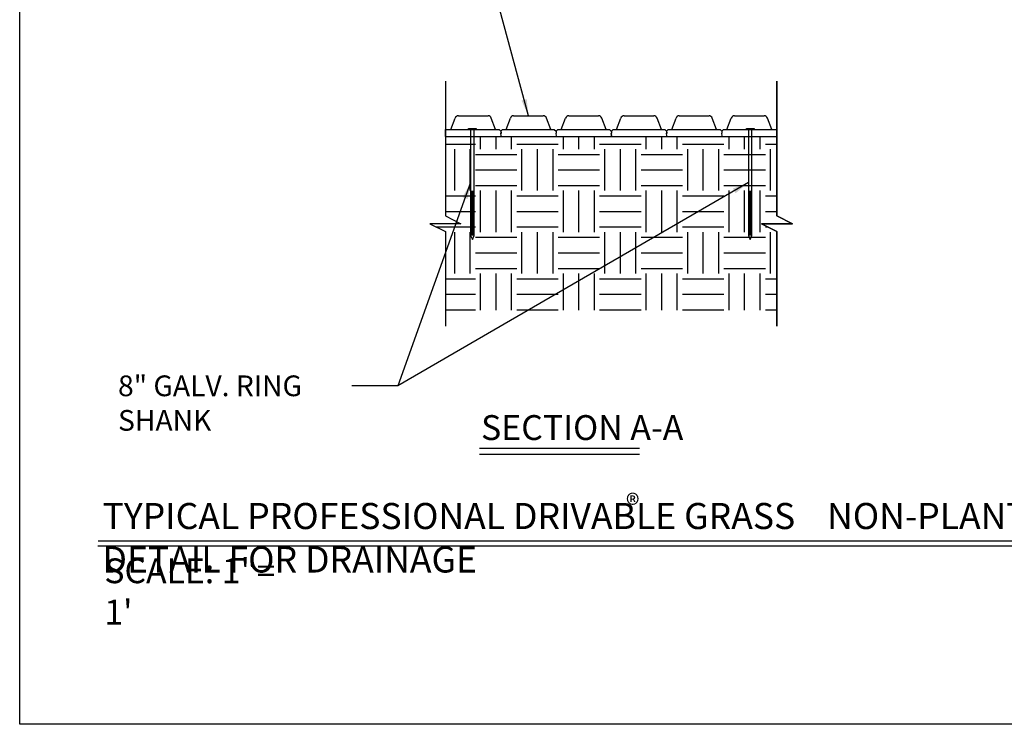
# Model space of a CAD drawing. Units: feet. Extents: x 0 to 11.1, y 0 to 8.5.
# Drawn here: x 0 to 5.9, y 0 to 4.2 of the extents above; entities that cross this region are included whole.
import ezdxf

# ---------------------------------------------------------------- set-up
doc = ezdxf.new("R2010")
doc.units = ezdxf.units.FT
doc.header["$MEASUREMENT"] = 0
for name, color, linetype in [('BREAK LINE', 1, 'Continuous'), ('CONCRETE', 2, 'Continuous'), ('LEADER LINES', 2, 'Continuous'), ('STAKE', 4, 'Continuous'), ('SUBBASE', 9, 'Continuous'), ('TEXT', 3, 'Continuous'), ('TITLE', 4, 'Continuous')]:
    doc.layers.add(name, color=color, linetype=linetype)
doc.styles.add('SRD1', font='cityb___.ttf', dxfattribs={"height": 0.13})
doc.dimstyles.new('SRD1', dxfattribs={"dimtxt": 0.18, "dimasz": 1.1, "dimexe": 0.18, "dimexo": 0.0625, "dimgap": 0.09, "dimtad": 0, "dimtih": 1, "dimtoh": 1, "dimdec": 3, "dimzin": 0, "dimdsep": 46, "dimlunit": 4, "dimtxsty": 'SRD1', "dimblk": 'ARCHTICK', "dimcen": 0.59, "dimclrt": 2, "dimadec": 0, "dimazin": 0, "dimtfac": 1, "dimtdec": 3, "dimtofl": 0, "dimtmove": 0, "dimatfit": 3, "dimfxl": 1, "dimtolj": 1, "dimtzin": 0, "dimarcsym": 0})

# ---------------------------------------------------------------- blocks, each defined once
blk = doc.blocks.new('TITLE')
at = {"color": 2}
for p, q in [((-2.8647, 0), (4.0914, 0)), ((-2.8629, 0.0296), (4.0914, 0.0296))]:
    blk.add_line(p, q, dxfattribs=at)
at = {"layer": 'TITLE', "color": 4, "linetype": 'Continuous', "style": 'SRD1'}
blk.add_text('®', height=0.125, dxfattribs=at).set_placement((0.3233, 0.1853))
at = {"layer": 'TITLE', "linetype": 'Continuous', "attachment_point": 1, "style": 'SRD1'}
for s, insert, char_height, width in [('{\\fCityBlueprint|b1|i0|c2|p2;TYPICAL PROFESSIONAL DRIVABLE GRASS    NON-PLANTED STAKING DETAIL FOR DRAINAGE}', (-2.836, 0.2581), 0.1573, 7.470518), ('{\\fCityBlueprint|b1|i0|c2|p2;SCALE: 1"= 1\'}', (-2.8252, -0.0763), 0.1495, 1.243575)]:
    blk.add_mtext(s, dxfattribs=dict(at, insert=insert, char_height=char_height, width=width))
blk = doc.blocks.new('_ArchTick')
at = {"color": 0, "linetype": 'ByBlock', "const_width": 0.15}
blk.add_lwpolyline([(-0.5, -0.5), (0.5, 0.5)], dxfattribs=at)
blk = doc.blocks.new('D G Mat')
at = {"layer": 'CONCRETE'}
for p, q in [((-1.9231, 0.125), (-1.7436, 0.125)), ((-1.5897, 0.125), (-1.4103, 0.125)), ((-1.2564, 0.125), (-1.0769, 0.125)), ((-0.9231, 0.125), (-0.7436, 0.125)), ((-0.5897, 0.125), (-0.4103, 0.125)), ((-0.2564, 0.125), (-0.0769, 0.125)), ((-1.9688, 0.0417), (-1.9426, 0.1115)), ((-1.6979, 0.0417), (-1.7241, 0.1115)), ((-1.6354, 0.0417), (-1.6092, 0.1115)), ((-1.3646, 0.0417), (-1.3908, 0.1115)), ((-1.3021, 0.0417), (-1.2759, 0.1115)), ((-1.0312, 0.0417), (-1.0574, 0.1115)), ((-0.9688, 0.0417), (-0.9426, 0.1115)), ((-0.6979, 0.0417), (-0.7241, 0.1115)), ((-0.6354, 0.0417), (-0.6092, 0.1115)), ((-0.3646, 0.0417), (-0.3908, 0.1115)), ((-0.3021, 0.0417), (-0.2759, 0.1115)), ((-0.0312, 0.0417), (-0.0574, 0.1115)), ((-2, 0.0417), (-1.6771, 0.0417)), ((-2, 0), (-2, 0.0417)), ((-2, 0), (0, 0)), ((-1.6771, 0.0417), (-1.6669, 0.0314)), ((-1.6662, 0.0229), (-1.6687, 0.0158)), ((-1.6687, 0.0158), (-1.6667, 0.0081)), ((-1.6656, 0.0229), (-1.6681, 0.0158)), ((-1.6681, 0.0158), (-1.6661, 0.0081)), ((-1.6667, 0.0081), (-1.6678, 0.0004)), ((-1.6661, 0.0081), (-1.6672, 0.0004)), ((-1.6669, 0.0314), (-1.6662, 0.0229)), ((-1.6669, 0.0314), (-1.6662, 0.0229)), ((-1.6663, 0.0316), (-1.6562, 0.0417)), ((-1.6663, 0.0316), (-1.6656, 0.0229)), ((-1.6663, 0.0316), (-1.6656, 0.0229)), ((-1.6562, 0.0417), (-1.3438, 0.0417)), ((-1.3438, 0.0417), (-1.3335, 0.0314)), ((-1.3329, 0.0229), (-1.3354, 0.0158)), ((-1.3354, 0.0158), (-1.3334, 0.0081)), ((-1.3323, 0.0229), (-1.3348, 0.0158)), ((-1.3348, 0.0158), (-1.3328, 0.0081)), ((-1.3334, 0.0081), (-1.3344, 0.0004)), ((-1.3328, 0.0081), (-1.3339, 0.0004)), ((-1.3335, 0.0314), (-1.3329, 0.0229)), ((-1.333, 0.0316), (-1.3229, 0.0417)), ((-1.333, 0.0316), (-1.3323, 0.0229)), ((-1.3229, 0.0417), (-1.0104, 0.0417)), ((-1.0104, 0.0417), (-1.0002, 0.0314)), ((-0.9995, 0.0229), (-1.002, 0.0158)), ((-1.002, 0.0158), (-1.0001, 0.0081)), ((-0.999, 0.0229), (-1.0015, 0.0158)), ((-1.0015, 0.0158), (-0.9995, 0.0081)), ((-1.0001, 0.0081), (-1.0011, 0.0004)), ((-0.9995, 0.0081), (-1.0005, 0.0004)), ((-1.0002, 0.0314), (-0.9995, 0.0229)), ((-0.9996, 0.0316), (-0.9896, 0.0417)), ((-0.9996, 0.0316), (-0.999, 0.0229)), ((-0.9896, 0.0417), (-0.6771, 0.0417)), ((-0.6771, 0.0417), (-0.6669, 0.0314)), ((-0.6662, 0.0229), (-0.6687, 0.0158)), ((-0.6687, 0.0158), (-0.6667, 0.0081)), ((-0.6656, 0.0229), (-0.6681, 0.0158)), ((-0.6681, 0.0158), (-0.6661, 0.0081)), ((-0.6667, 0.0081), (-0.6678, 0.0004)), ((-0.6661, 0.0081), (-0.6672, 0.0004)), ((-0.6669, 0.0314), (-0.6662, 0.0229)), ((-0.6669, 0.0314), (-0.6662, 0.0229)), ((-0.6663, 0.0316), (-0.6562, 0.0417)), ((-0.6663, 0.0316), (-0.6656, 0.0229)), ((-0.6663, 0.0316), (-0.6656, 0.0229)), ((-0.6562, 0.0417), (-0.3438, 0.0417)), ((-0.3438, 0.0417), (-0.3335, 0.0314)), ((-0.3329, 0.0229), (-0.3354, 0.0158)), ((-0.3354, 0.0158), (-0.3334, 0.0081)), ((-0.3323, 0.0229), (-0.3348, 0.0158)), ((-0.3348, 0.0158), (-0.3328, 0.0081)), ((-0.3334, 0.0081), (-0.3344, 0.0004)), ((-0.3328, 0.0081), (-0.3339, 0.0004)), ((-0.3335, 0.0314), (-0.3329, 0.0229)), ((-0.333, 0.0316), (-0.3229, 0.0417)), ((-0.333, 0.0316), (-0.3323, 0.0229)), ((-0.3229, 0.0417), (0, 0.0417)), ((0, 0), (0, 0.0417))]:
    blk.add_line(p, q, dxfattribs=at)
for centre, start, end in [((-1.9231, 0.1042), 90, 159.44395), ((-1.7436, 0.1042), 20.55605, 90), ((-1.5897, 0.1042), 90, 159.44395), ((-1.4103, 0.1042), 20.55605, 90), ((-1.2564, 0.1042), 90, 159.44395), ((-1.0769, 0.1042), 20.55605, 90), ((-0.9231, 0.1042), 90, 159.44395), ((-0.7436, 0.1042), 20.55605, 90), ((-0.5897, 0.1042), 90, 159.44395), ((-0.4103, 0.1042), 20.55605, 90), ((-0.2564, 0.1042), 90, 159.44395), ((-0.0769, 0.1042), 20.55605, 90)]:
    blk.add_arc(centre, 0.0208, start, end, dxfattribs=at)
blk = doc.blocks.new('STAKE')
at = {"linetype": 'Continuous'}
for p, q in [((-0.0104, -0.3721), (0.0104, -0.3721)), ((-0.0104, -0.3784), (0.0104, -0.3784)), ((-0.0104, -0.3846), (0.0104, -0.3846)), ((-0.0104, -0.3909), (0.0104, -0.3909)), ((-0.0104, -0.3971), (0.0104, -0.3971)), ((-0.0104, -0.4034), (0.0104, -0.4034)), ((-0.0104, -0.4096), (0.0104, -0.4096)), ((-0.0104, -0.4159), (0.0104, -0.4159)), ((-0.0104, -0.4222), (0.0104, -0.4222)), ((-0.0104, -0.4284), (0.0104, -0.4284)), ((-0.0104, -0.4347), (0.0104, -0.4347)), ((-0.0104, -0.4409), (0.0104, -0.4409)), ((-0.0104, -0.4472), (0.0104, -0.4472)), ((-0.0104, -0.4535), (0.0104, -0.4535)), ((-0.0104, -0.4597), (0.0104, -0.4597)), ((-0.0104, -0.466), (0.0104, -0.466)), ((-0.0104, -0.4722), (0.0104, -0.4722)), ((-0.0104, -0.4785), (0.0104, -0.4785)), ((-0.0104, -0.4848), (0.0104, -0.4848)), ((-0.0104, -0.491), (0.0104, -0.491)), ((-0.0104, -0.4973), (0.0104, -0.4973)), ((-0.0104, -0.5035), (0.0104, -0.5035)), ((-0.0104, -0.5098), (0.0104, -0.5098)), ((-0.0104, -0.5161), (0.0104, -0.5161)), ((-0.0104, -0.5223), (0.0104, -0.5223)), ((-0.0104, -0.5286), (0.0104, -0.5286)), ((-0.0104, -0.5348), (0.0104, -0.5348)), ((-0.0104, -0.5411), (0.0104, -0.5411)), ((-0.0104, -0.5474), (0.0104, -0.5474)), ((-0.0104, -0.5536), (0.0104, -0.5536)), ((-0.0104, -0.5599), (0.0104, -0.5599)), ((-0.0104, -0.5661), (0.0104, -0.5661)), ((-0.0104, -0.5724), (0.0104, -0.5724)), ((-0.0104, -0.5787), (0.0104, -0.5787)), ((-0.0104, -0.5849), (0.0104, -0.5849)), ((-0.0104, -0.5912), (0.0104, -0.5912)), ((-0.0104, -0.5974), (0.0104, -0.5974)), ((-0.0104, -0.6037), (0.0104, -0.6037)), ((-0.0104, -0.61), (0.0104, -0.61)), ((-0.0104, -0.6162), (0.0104, -0.6162)), ((-0.0104, -0.6225), (0.0104, -0.6225)), ((-0.0104, -0.6287), (0.0104, -0.6287)), ((-0.0104, -0.635), (0.0104, -0.635))]:
    blk.add_line(p, q, dxfattribs=at)
blk.add_lwpolyline([(-0.0234, 0), (-0.0234, 0.0063), (0.0234, 0.0063), (0.0234, 0)], close=True, dxfattribs=at)
blk.add_lwpolyline([(-0.0104, 0), (-0.0104, -0.6388), (0, -0.6637), (0.0104, -0.6388), (0.0104, 0)], dxfattribs=at)

msp = doc.modelspace()

# ---------------------------------------------------------------- hatches: boundary and pattern name
at = {"layer": 'SUBBASE', "linetype": 'Continuous'}
h = msp.add_hatch(dxfattribs=at)
h.set_pattern_fill('EARTH', color=256)
h.paths.add_polyline_path([(2.5705, 3.5453), (2.5694, 3.0661), (2.6631, 3.0193), (2.4756, 3.0193), (2.5694, 2.9724), (2.5694, 2.4972), (4.5705, 2.4972), (4.5705, 2.9724), (4.4768, 3.0193), (4.6643, 3.0193), (4.5705, 3.0661), (4.5705, 3.5453)])

# ---------------------------------------------------------------- linework, layer by layer
msp.add_lwpolyline([(0, 8.5), (11, 8.5), (11, 0), (0, 0)], close=True)
at = {"layer": 'BREAK LINE', "linetype": 'Continuous'}
msp.add_lwpolyline([(2.5694, 3.8785), (2.5694, 3.0661), (2.6631, 3.0193), (2.4756, 3.0193), (2.5694, 2.9724), (2.5694, 2.4021)], dxfattribs=at)
msp.add_lwpolyline([(4.4768, 3.0193), (4.6643, 3.0193), (4.5705, 3.0661), (4.5705, 3.8785), (4.5705, 3.0661), (4.6643, 3.0193), (4.4768, 3.0193), (4.5705, 2.9724), (4.5705, 2.4021), (4.5705, 2.9724)], close=True, dxfattribs=at)
at = {"layer": 'CONCRETE'}
msp.add_line((2.5705, 3.5453), (4.5705, 3.5453), dxfattribs=at)
at = {"layer": 'SUBBASE', "linetype": 'Continuous'}
msp.add_line((4.5705, 3.4203), (4.5705, 3.5453), dxfattribs=at)
at = {"layer": 'TEXT', "color": 2}
for p, q in [((3.7417, 1.6627), (2.7741, 1.6627)), ((3.7417, 1.6274), (2.7741, 1.6274))]:
    msp.add_line(p, q, dxfattribs=at)

# ---------------------------------------------------------------- block references
at = {"layer": 'CONCRETE'}
msp.add_blockref('D G Mat', (4.5705, 3.5453), dxfattribs=at)
at = {"layer": 'STAKE', "linetype": 'Continuous'}
for p in [(2.732, 3.587), (4.4091, 3.587)]:
    msp.add_blockref('STAKE', p, dxfattribs=at)
at = {"layer": 'TEXT', "linetype": 'Continuous'}
msp.add_blockref('TITLE', (3.336, 1.0769), dxfattribs=at)

# ---------------------------------------------------------------- texts
at = {"layer": 'TEXT', "style": 'SRD1'}
msp.add_text('SECTION A-A', height=0.15, dxfattribs=at).set_placement((2.7843, 1.7148))
at = {"layer": 'TEXT', "insert": (0.5935, 2.1041), "char_height": 0.125, "attachment_point": 1, "style": 'SRD1'}
msp.add_mtext_dynamic_manual_height_columns('8" GALV. RING SHANK', width=1.388853, gutter_width=0.65, heights=[0], dxfattribs=at)

# ---------------------------------------------------------------- leaders
at = {"layer": 'LEADER LINES'}
msp.add_leader([(3.0705, 3.6703), (2.6381, 5.2665), (2.4635, 5.2665)], dimstyle='SRD1', override={"dimscale": 25, "dimtxt": 0.13, "dimasz": 0.004, "dimexe": 0.0045, "dimexo": 0, "dimgap": 0.008, "dimtih": 0, "dimtoh": 0, "dimdec": 0, "dimcen": 0.005, "dimtdec": 0, "dimtmove": 2}, dxfattribs=at)
at = {"layer": 'LEADER LINES', "linetype": 'Continuous'}
for points in [[(2.7216, 3.2676), (2.2813, 2.0421), (2.0041, 2.0421)], [(4.3987, 3.2676), (2.2813, 2.0421), (2.0041, 2.0421)]]:
    msp.add_leader(points, dimstyle='SRD1', override={"dimscale": 25, "dimtxt": 0.13, "dimasz": 0.004, "dimexe": 0.0045, "dimexo": 0, "dimgap": 0.008, "dimtih": 0, "dimtoh": 0, "dimdec": 0, "dimcen": 0.005, "dimtdec": 0, "dimtmove": 2}, dxfattribs=at)

doc.saveas('drawing.dxf')
